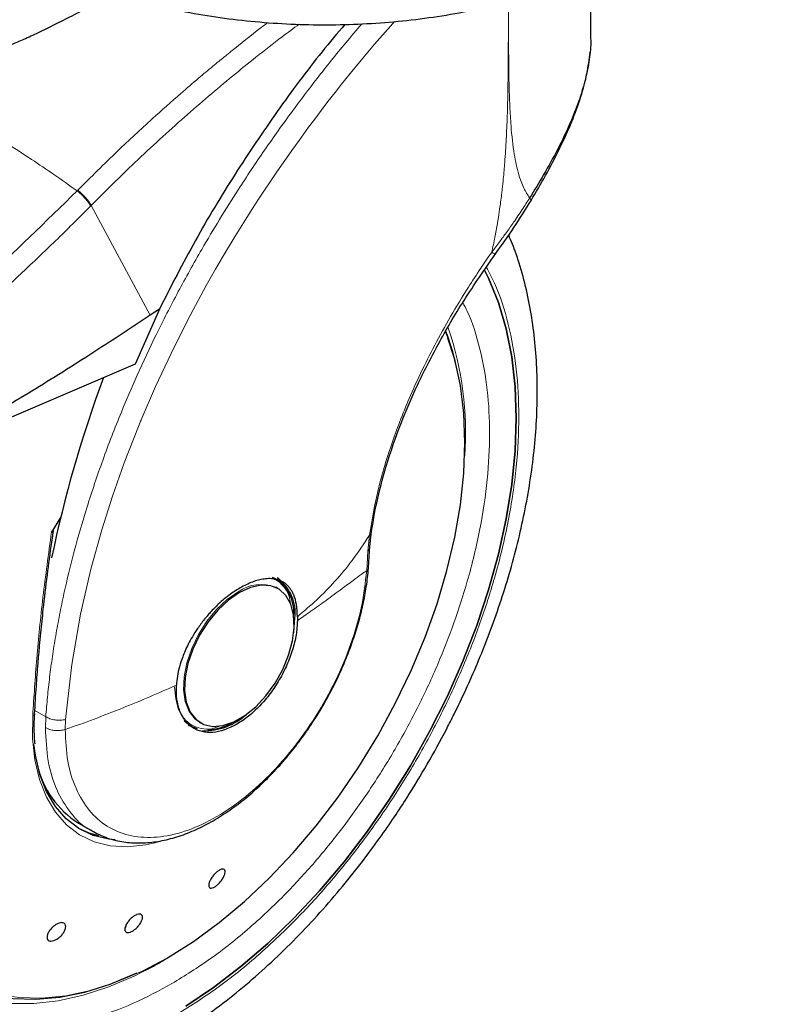
# Model space of a CAD drawing. Units: millimetres. Extents: x 0 to 210, y 0 to 297.
# Drawn here: x 138 to 142, y 97 to 102 of the extents above; entities that cross this region are included whole.
import ezdxf

# ---------------------------------------------------------------- set-up
doc = ezdxf.new("R2010")
doc.units = ezdxf.units.MM

msp = doc.modelspace()

# ---------------------------------------------------------------- linework, layer by layer
at = {"color": 7, "linetype": 'Continuous', "lineweight": 25}
for p, q in [((141.35972, 102.20221), (141.35972, 102.55706)), ((138.9668, 100.69762), (138.83219, 100.3917)), ((138.9668, 100.69762), (138.91572, 100.6637)), ((138.83219, 100.3917), (137.53137, 99.83412)), ((138.41874, 99.5405), (138.36807, 99.46084)), ((138.36965, 99.40365), (138.37855, 99.4694)), ((140.1342, 99.38024), (140.1431, 99.46555)), ((140.12622, 99.26405), (140.13429, 99.38154)), ((139.61412, 99.19963), (139.60351, 99.20575)), ((139.64033, 99.19027), (139.62207, 99.20769)), ((139.61887, 99.1507), (139.61255, 99.15414)), ((139.62525, 99.14702), (139.61887, 99.1507)), ((139.73228, 98.99136), (139.73212, 98.96996)), ((139.10326, 98.41438), (139.13355, 98.39167)), ((139.1889, 98.4059), (139.19528, 98.40222)), ((138.51731, 97.84677), (138.5984, 97.79996)), ((138.96569, 97.74448), (138.94058, 97.73749)), ((138.78286, 97.28348), (138.77665, 97.26453)), ((138.97028, 97.07471), (138.99549, 97.08868))]:
    msp.add_line(p, q, dxfattribs=at)
at = {"color": 8, "linetype": 'Continuous', "lineweight": 18}
for p, q in [((138.5136, 101.35656), (138.5103, 101.35323)), ((138.5883, 101.27218), (138.58505, 101.26889)), ((138.5883, 101.27218), (138.91572, 100.6637)), ((140.13185, 99.44307), (140.12315, 99.35524)), ((140.12315, 99.35524), (140.11648, 99.24583)), ((138.33651, 98.4362), (138.27558, 98.47137)), ((138.33651, 98.4362), (138.33415, 98.37595)), ((138.44384, 98.36509), (138.44625, 98.42089)), ((139.07508, 97.13802), (138.98369, 97.08165))]:
    msp.add_line(p, q, dxfattribs=at)
at = {"color": 8, "linetype": 'Continuous', "lineweight": 18, "flags": 128}
for points in [[(138.44625, 98.42089), (138.48009, 98.72625), (138.52908, 99.00533), (138.58672, 99.25508), (138.64738, 99.47344), (138.70629, 99.65914), (138.7716, 99.84426), (138.82229, 99.97661), (138.8543, 100.05604), (138.8625, 100.07592), (138.86456, 100.08091), (138.86508, 100.08216), (138.86522, 100.08248), (138.86525, 100.08256), (138.86526, 100.08258), (138.86526, 100.08259), (138.86526, 100.08259), (138.86526, 100.08259), (138.86526, 100.08259), (138.94526, 100.26739), (139.03133, 100.4515), (139.12327, 100.63457), (139.22693, 100.8272), (139.27817, 100.91769), (139.31725, 100.98491), (139.38734, 101.10188), (139.45093, 101.20423), (139.48359, 101.25549), (139.51666, 101.30655), (139.55012, 101.35737), (139.58398, 101.40797), (139.61822, 101.45833), (139.65284, 101.50844), (139.67092, 101.53432), (139.70028, 101.57591), (139.74119, 101.633), (139.79404, 101.70529), (139.82831, 101.75132), (139.86418, 101.7988), (139.90167, 101.84768), (139.94081, 101.89793), (139.97712, 101.94385), (140.02561, 102.00416), (140.08662, 102.07847), (140.16055, 102.16624), (140.24781, 102.2668), (140.27101, 102.29221)], [(140.56701, 100.53654), (140.56164, 100.55074), (140.55418, 100.56964)], [(139.40389, 99.12941), (139.34268, 99.08689), (139.28398, 99.03174), (139.23019, 98.96621), (139.18351, 98.89298), (139.14585, 98.81506), (139.11876, 98.73564), (139.10334, 98.65796), (139.10022, 98.58521), (139.10954, 98.52037), (139.1309, 98.46608), (139.16345, 98.42458), (139.1889, 98.4059)], [(138.94058, 97.73749), (138.89187, 97.72646), (138.78981, 97.71494), (138.69337, 97.72034), (138.60391, 97.74261), (138.52272, 97.78142), (138.45093, 97.83622), (138.38958, 97.90622), (138.33953, 97.99045), (138.30151, 98.08768), (138.27605, 98.19655), (138.26351, 98.31551), (138.26407, 98.44285)], [(138.26407, 98.44285), (138.26808, 98.44464), (138.27123, 98.44689), (138.27336, 98.44949), (138.27437, 98.45231), (138.27445, 98.45358)], [(137.37082, 98.24846), (137.36877, 98.22214), (137.3625, 98.05252), (137.36877, 97.89015), (137.38756, 97.73626), (137.4187, 97.59203), (137.46196, 97.45855), (137.51703, 97.33683), (137.58346, 97.2278), (137.66077, 97.1323), (137.74836, 97.05105), (137.84557, 96.98467), (137.95165, 96.93366), (138.0658, 96.89841), (138.18715, 96.87919), (138.31478, 96.87615), (138.44771, 96.8893), (138.58493, 96.91856), (138.7254, 96.96369), (138.86806, 97.02435), (139.0118, 97.10009)], [(138.96716, 97.07207), (138.83122, 97.00033), (138.68684, 96.93813), (138.54457, 96.89139), (138.40546, 96.86048), (138.27054, 96.84561), (138.14081, 96.8469), (138.01724, 96.86433), (137.90073, 96.89779), (137.79215, 96.94701), (137.70327, 97.00347)]]:
    msp.add_lwpolyline(points, dxfattribs=at)
at = {"color": 7, "linetype": 'Continuous', "lineweight": 25, "flags": 128}
for points in [[(140.77064, 100.91325), (140.7926, 100.86867), (140.84712, 100.73414), (140.8899, 100.5883), (140.92065, 100.4321), (140.93919, 100.26654), (140.94538, 100.09272), (140.93919, 99.91174), (140.92065, 99.72479), (140.8899, 99.53308), (140.84712, 99.33785), (140.7926, 99.14037), (140.72669, 98.94192), (140.64982, 98.74378), (140.56248, 98.54724), (140.46524, 98.35358), (140.35873, 98.16405), (140.24365, 97.97988), (140.12073, 97.80226), (139.99078, 97.63235), (139.85464, 97.47125), (139.7132, 97.32), (139.56736, 97.17959), (139.41808, 97.05092), (139.26632, 96.93483), (139.11306, 96.83207)], [(139.11306, 96.83207), (139.26632, 96.93483), (139.41808, 97.05092), (139.56736, 97.17959), (139.7132, 97.32), (139.85464, 97.47125), (139.99078, 97.63235), (140.12073, 97.80226), (140.24365, 97.97988), (140.35873, 98.16405), (140.46524, 98.35358), (140.56248, 98.54724), (140.64982, 98.74378), (140.72669, 98.94192), (140.7926, 99.14037), (140.84712, 99.33785), (140.8899, 99.53308), (140.92065, 99.72479), (140.93919, 99.91174), (140.94538, 100.09272), (140.93919, 100.26654), (140.92065, 100.4321), (140.8899, 100.5883), (140.84712, 100.73414), (140.7926, 100.86867), (140.77066, 100.91321)], [(139.0118, 97.10009), (139.15555, 97.19032), (139.2982, 97.29436), (139.43867, 97.41141), (139.5759, 97.54059), (139.70883, 97.68092), (139.83645, 97.83131), (139.9578, 97.99064), (140.07195, 98.15768), (140.17804, 98.33117), (140.27524, 98.50979), (140.36283, 98.69217), (140.44014, 98.87693), (140.50658, 99.06266), (140.56164, 99.24795), (140.60491, 99.43139), (140.63605, 99.61158), (140.65483, 99.78715), (140.66111, 99.95677), (140.65483, 100.11914), (140.63605, 100.27302), (140.60491, 100.41726), (140.56701, 100.53654)], [(139.41027, 99.12573), (139.34906, 99.08321), (139.29036, 99.02805), (139.23657, 98.96252), (139.18989, 98.8893), (139.15223, 98.81138), (139.12514, 98.73196), (139.10972, 98.65428), (139.1066, 98.58153), (139.11592, 98.51668), (139.13728, 98.4624), (139.16983, 98.42089), (139.21221, 98.39387), (139.26271, 98.38244), (139.31924, 98.38706), (139.3795, 98.40755), (139.44103, 98.44306), (139.50129, 98.49215), (139.55782, 98.55281), (139.60832, 98.62254), (139.65071, 98.6985), (139.68325, 98.77758), (139.70462, 98.85653), (139.71393, 98.93213), (139.71082, 99.00129), (139.69539, 99.06116), (139.6683, 99.1093), (139.63064, 99.14374), (139.58396, 99.16307), (139.53017, 99.16649), (139.47147, 99.15387), (139.41027, 99.12573)], [(139.65103, 99.17079), (139.64775, 99.17467), (139.61943, 99.20062)], [(139.71168, 98.90247), (139.71209, 98.90505), (139.71855, 98.98444)], [(139.12595, 98.39123), (139.13172, 98.38774), (139.17577, 98.37037)], [(138.72144, 97.75288), (138.68686, 97.7568), (138.59939, 97.77857), (138.52, 97.81651), (138.44981, 97.87009), (138.38983, 97.93854), (138.3409, 98.02089), (138.30372, 98.11596), (138.27883, 98.2224), (138.27052, 98.28509)], [(137.33351, 98.02027), (137.33852, 97.90518), (137.35637, 97.74936), (137.38669, 97.60316), (137.42925, 97.46771), (137.48372, 97.34403), (137.5497, 97.23305), (137.62667, 97.13564), (137.71406, 97.05253), (137.8112, 96.98434), (137.91735, 96.93161), (138.03169, 96.89472), (138.15337, 96.87397), (138.28145, 96.86951), (138.41497, 96.88137), (138.55289, 96.90947), (138.69418, 96.95358), (138.83776, 97.01338), (138.84196, 97.01535)], [(138.51719, 97.81825), (138.57486, 97.79273), (138.6297, 97.77697)]]:
    msp.add_lwpolyline(points, dxfattribs=at)
at = {"color": 8, "linetype": 'Continuous', "lineweight": 18}
for centre, radius, start, end in [((138.87005, 100.01404), 1.79462, 355.82249, 18.80448), ((139.53069, 98.95214), 0.21796, 67.93929, 125.57589)]:
    msp.add_arc(centre, radius, start, end, dxfattribs=at)
at = {"color": 7, "linetype": 'Continuous', "lineweight": 25}
for centre, radius, start, end in [((139.28336, 100.08462), 1.3632, 12.97158, 20.98392), ((145.1401, 97.91097), 6.91586, 159.627996, 168.269978), ((139.49758, 99.01776), 0.21459, 354.73039, 63.11795), ((139.4926, 99.01321), 0.22777, 352.74417, 55.94365), ((139.21222, 98.71525), 0.35667, 269.07973, 311.87262), ((139.22218, 98.65313), 0.28986, 272.6839, 300.04555), ((138.79174, 98.2825), 0.51495, 192.91351, 237.79633)]:
    msp.add_arc(centre, radius, start, end, dxfattribs=at)
for points, knots in [([(137.40233, 103.55781), (137.40257, 103.55634), (137.40937, 103.51532), (137.43714, 103.43605), (137.48655, 103.32104), (137.55292, 103.20903), (137.63365, 103.10041), (137.72896, 102.99597), (137.83809, 102.8964), (137.96036, 102.80241), (138.06161, 102.73637), (138.14597, 102.68665), (138.23295, 102.63853), (138.36284, 102.57506), (138.52645, 102.50739), (138.69851, 102.44773), (138.87792, 102.39639), (139.06355, 102.35366), (139.25425, 102.31976), (139.44884, 102.29488), (139.64612, 102.27915), (139.84486, 102.27266), (140.04384, 102.27544), (140.24184, 102.28748), (140.43762, 102.3087), (140.62998, 102.339), (140.81774, 102.3782), (140.99974, 102.42611), (141.17487, 102.48246), (141.34202, 102.54697), (141.50016, 102.6193), (141.64828, 102.69908), (141.78542, 102.7859), (141.91064, 102.87931), (142.02305, 102.97877), (142.12176, 103.08367), (142.20613, 103.1933), (142.275, 103.3069), (142.32818, 103.42021), (142.35024, 103.49669), (142.36076, 103.53316)], [0, 0, 0, 0, 0.0010038, 0.0280831, 0.0553023, 0.0827181, 0.1103454, 0.1381636, 0.1661302, 0.1941972, 0.2223214, 0.229584, 0.2444594, 0.2726091, 0.3007458, 0.3288646, 0.3569635, 0.3850435, 0.4131068, 0.4411568, 0.4691972, 0.4972319, 0.5252653, 0.553301, 0.5813423, 0.6093936, 0.6374591, 0.665543, 0.6936492, 0.7217807, 0.7499397, 0.778126, 0.8063359, 0.8345598, 0.8627724, 0.8909412, 0.9190212, 0.9469594, 0.9747042, 1, 1, 1, 1]), ([(138.71622, 102.4444), (138.71474, 102.44363), (138.67174, 102.42125), (138.59305, 102.38052), (138.48455, 102.32462), (138.38706, 102.27514), (138.29823, 102.23116), (138.21783, 102.19328), (138.15015, 102.16403), (138.09434, 102.1433), (138.04753, 102.13012), (138.01204, 102.12562), (137.98766, 102.12903), (137.97311, 102.13531), (137.96225, 102.14526), (137.9525, 102.16326), (137.94763, 102.20608), (137.96344, 102.27685), (137.99818, 102.37437), (138.04365, 102.47538), (138.09678, 102.5812), (138.13386, 102.64724), (138.15388, 102.68288)], [0, 0, 0, 0, 0.00327073, 0.09552586, 0.17303646, 0.24122082, 0.307684, 0.36474087, 0.41253626, 0.44946577, 0.47905855, 0.50649976, 0.51896142, 0.53059401, 0.54221257, 0.55485902, 0.58257365, 0.64939033, 0.72624703, 0.8242504, 0.90515599, 1, 1, 1, 1]), ([(139.99542, 102.27631), (139.95302, 102.22608), (139.82219, 102.0711), (139.61709, 101.79357), (139.38124, 101.44395), (139.16076, 101.07789), (139.03163, 100.82472), (138.9668, 100.69762)], [0, 0, 0, 0, 0.1051416, 0.32439195, 0.54535027, 0.77173239, 1, 1, 1, 1]), ([(141.35843, 102.20219), (141.35881, 102.19339), (141.36068, 102.15026), (141.35052, 102.06946), (141.32807, 101.9595), (141.29286, 101.84678), (141.24338, 101.72195), (141.17862, 101.58698), (141.10194, 101.44723), (141.04646, 101.35627), (141.02028, 101.31335)], [0, 0, 0, 0, 0.03354713, 0.16444572, 0.29133925, 0.420781, 0.54853174, 0.70731581, 0.86189181, 1, 1, 1, 1]), ([(141.02834, 101.2998), (141.05542, 101.34565), (141.11283, 101.44288), (141.18934, 101.58947), (141.25581, 101.736), (141.3058, 101.8737), (141.34055, 102.002), (141.35078, 102.08218), (141.35576, 102.1212)], [0, 0, 0, 0, 0.16284495, 0.34530952, 0.52055394, 0.68832579, 0.84832782, 1, 1, 1, 1]), ([(140.83089, 101.00343), (140.86562, 101.05198), (140.93531, 101.14945), (140.99824, 101.2507), (141.02982, 101.30152)], [0, 0, 0, 0, 0.4981676, 1, 1, 1, 1]), ([(137.59937, 96.33817), (137.60699, 96.336), (137.66325, 96.31997), (137.76905, 96.30632), (137.91588, 96.29707), (138.06253, 96.30305), (138.21242, 96.32234), (138.36483, 96.35533), (138.5188, 96.40168), (138.67342, 96.46105), (138.82785, 96.53292), (138.98126, 96.61673), (139.13292, 96.71183), (139.28216, 96.81752), (139.42832, 96.9331), (139.57076, 97.05777), (139.70875, 97.19056), (139.84136, 97.33022), (139.96723, 97.47473), (140.08339, 97.61962), (140.18382, 97.75504), (140.26816, 97.87674), (140.3567, 98.01215), (140.45504, 98.17437), (140.54036, 98.33004), (140.61065, 98.46837), (140.66775, 98.58778), (140.73107, 98.73146), (140.79211, 98.88336), (140.84981, 99.04312), (140.90249, 99.20814), (140.94902, 99.37669), (140.9885, 99.5473), (141.02027, 99.71874), (141.04377, 99.88991), (141.05854, 100.05984), (141.06422, 100.22762), (141.06048, 100.39243), (141.04701, 100.55343), (141.0237, 100.70988), (140.98992, 100.86066), (140.95071, 100.99409), (140.91798, 101.07376), (140.90394, 101.10792)], [0, 0, 0, 0, 0.004443, 0.0327832, 0.0588367, 0.0852513, 0.112, 0.1390253, 0.1662508, 0.1935974, 0.2209944, 0.2483854, 0.2757154, 0.3029569, 0.3300861, 0.3570751, 0.383882, 0.4104307, 0.4365631, 0.4618934, 0.4851925, 0.5038884, 0.5207201, 0.5492711, 0.5788136, 0.590821, 0.6107264, 0.6313601, 0.6534582, 0.6764759, 0.7001967, 0.7244498, 0.7491163, 0.774111, 0.7993715, 0.8248508, 0.8505127, 0.8763266, 0.9022627, 0.928282, 0.9543488, 0.980424, 1, 1, 1, 1]), ([(140.14353, 99.46627), (140.15216, 99.51789), (140.17155, 99.63384), (140.22487, 99.83496), (140.3005, 100.05381), (140.3979, 100.2806), (140.51326, 100.50756), (140.65654, 100.75261), (140.77138, 100.91781), (140.83089, 101.00343)], [0, 0, 0, 0, 0.1093091, 0.2455583, 0.4027461, 0.5343687, 0.6777783, 0.8329965, 1, 1, 1, 1]), ([(138.91572, 100.6637), (138.79672, 100.58468), (138.56391, 100.43007), (138.21441, 100.21339), (137.87186, 100.0129), (137.64341, 99.89295), (137.53137, 99.83412)], [0, 0, 0, 0, 0.2584246, 0.5055756, 0.7575115, 1, 1, 1, 1]), ([(138.36807, 99.46084), (138.36864, 99.46173), (138.36943, 99.46295), (138.37066, 99.46423), (138.37145, 99.46478), (138.37215, 99.46493), (138.37278, 99.46475), (138.37363, 99.46381), (138.37483, 99.45909), (138.37428, 99.43912), (138.37129, 99.41927), (138.36895, 99.40377)], [0, 0, 0, 0, 0.03907106, 0.05398536, 0.06904646, 0.08024902, 0.09141967, 0.11015583, 0.15819059, 0.34268169, 1, 1, 1, 1]), ([(138.34519, 99.22275), (138.34519, 99.22276), (138.35217, 99.28194), (138.36091, 99.3428), (138.36965, 99.40365)], [0, 0, 0, 0, 0.000027, 1, 1, 1, 1]), ([(138.27442, 98.45269), (138.27743, 98.50368), (138.28286, 98.59573), (138.29268, 98.72213), (138.3013, 98.82079), (138.31083, 98.92052), (138.32432, 99.05072), (138.33746, 99.15899), (138.34519, 99.22275)], [0, 0, 0, 0, 0.2074488, 0.3744343, 0.500951, 0.5934763, 0.7606003, 1, 1, 1, 1]), ([(139.87786, 98.50468), (139.90094, 98.54644), (139.93338, 98.60513), (139.97521, 98.69421), (140.00799, 98.77082), (140.04202, 98.86259), (140.07199, 98.95865), (140.0971, 99.05834), (140.11509, 99.15906), (140.12474, 99.22868), (140.12603, 99.26341), (140.12611, 99.26557)], [0, 0, 0, 0, 0.1690532, 0.2376098, 0.35101, 0.4680944, 0.5930141, 0.7225878, 0.8555762, 0.9910294, 1, 1, 1, 1]), ([(139.73228, 98.99136), (139.7313, 99.01433), (139.72936, 99.05947), (139.71787, 99.0982), (139.70863, 99.11933), (139.70129, 99.13419), (139.69033, 99.15073), (139.67608, 99.16595), (139.66453, 99.17558), (139.64755, 99.18683), (139.62338, 99.19718), (139.59016, 99.20281), (139.55699, 99.2021), (139.52409, 99.19652), (139.48048, 99.18437), (139.44562, 99.16705), (139.42236, 99.15549)], [0, 0, 0, 0, 0.1251546, 0.2458586, 0.2615018, 0.2864698, 0.364341, 0.4099328, 0.449827, 0.4840231, 0.5730511, 0.6563095, 0.7338111, 0.8001322, 0.8666252, 1, 1, 1, 1]), ([(139.42236, 99.15549), (139.4017, 99.14301), (139.35823, 99.11677), (139.30765, 99.07415), (139.27098, 99.03848), (139.25022, 99.01659), (139.23573, 99.0001), (139.22503, 98.98748), (139.20658, 98.96506), (139.17954, 98.9286), (139.14992, 98.8819), (139.12718, 98.84035), (139.10951, 98.80298), (139.09244, 98.76105), (139.07725, 98.7138), (139.06539, 98.66099), (139.06243, 98.62786), (139.06098, 98.61162)], [0, 0, 0, 0, 0.11845838, 0.24917749, 0.29217608, 0.33975709, 0.37771561, 0.38483643, 0.40937332, 0.49956671, 0.57364796, 0.64011006, 0.69895198, 0.75017351, 0.83667261, 0.91994291, 1, 1, 1, 1]), ([(138.59132, 97.80421), (138.61668, 97.79107), (138.66922, 97.76384), (138.75524, 97.74216), (138.8449, 97.734), (138.93553, 97.73957), (139.02867, 97.7581), (139.12316, 97.78922), (139.21779, 97.8322), (139.31147, 97.88621), (139.4031, 97.95021), (139.4915, 98.02289), (139.57509, 98.10226), (139.65245, 98.18597), (139.71726, 98.26499), (139.77199, 98.33883), (139.82444, 98.41535), (139.85837, 98.47209), (139.87786, 98.50468)], [0, 0, 0, 0, 0.06695852, 0.13875929, 0.20452778, 0.27106778, 0.33812063, 0.40534959, 0.47246844, 0.53923952, 0.60546921, 0.67092247, 0.73508552, 0.7966425, 0.85529937, 0.89735847, 0.94103637, 1, 1, 1, 1]), ([(138.27265, 98.39073), (138.27263, 98.39143), (138.27185, 98.41134), (138.27373, 98.43284), (138.27556, 98.45358)], [0, 0, 0, 0, 0.0352436, 1, 1, 1, 1]), ([(138.27694, 98.2866), (138.27676, 98.28786), (138.27231, 98.32038), (138.27248, 98.35625), (138.27265, 98.39073)], [0, 0, 0, 0, 0.03874, 1, 1, 1, 1]), ([(139.29045, 97.57967), (139.2955, 97.58298), (139.30559, 97.58962), (139.31835, 97.59259), (139.32747, 97.58982), (139.33186, 97.5812), (139.33106, 97.56781), (139.32515, 97.55114), (139.31478, 97.53307), (139.30116, 97.51564), (139.28927, 97.50418), (139.27747, 97.49494), (139.26585, 97.488), (139.25308, 97.48477), (139.24398, 97.4876), (139.23958, 97.49621), (139.24039, 97.5096), (139.2463, 97.52627), (139.25665, 97.54435), (139.27027, 97.56175), (139.28216, 97.57332), (139.28885, 97.57844), (139.29045, 97.57967)], [0, 0, 0, 0, 0.0536982, 0.1073965, 0.1610935, 0.2147771, 0.2684488, 0.3221155, 0.3757857, 0.4294661, 0.4831588, 0.5, 0.5536977, 0.6073957, 0.6610925, 0.7147774, 0.7684508, 0.8221178, 0.8757867, 0.9294654, 0.9831577, 1, 1, 1, 1]), ([(138.84403, 97.33996), (138.84885, 97.34108), (138.85847, 97.34334), (138.86841, 97.33929), (138.87348, 97.33017), (138.87291, 97.31649), (138.86683, 97.29994), (138.8559, 97.28234), (138.84136, 97.26569), (138.82486, 97.25186), (138.81201, 97.24456), (138.80015, 97.24005), (138.78936, 97.23835), (138.77931, 97.24207), (138.77428, 97.25127), (138.77484, 97.26492), (138.78092, 97.28148), (138.79185, 97.29908), (138.80639, 97.31574), (138.82287, 97.32954), (138.83576, 97.33696), (138.84244, 97.33938), (138.84403, 97.33996)], [0, 0, 0, 0, 0.0536982, 0.1073965, 0.1610935, 0.2147771, 0.2684488, 0.3221155, 0.3757857, 0.4294661, 0.4831588, 0.5, 0.5536977, 0.6073957, 0.6610925, 0.7147774, 0.7684508, 0.8221178, 0.8757867, 0.9294654, 0.9831577, 1, 1, 1, 1]), ([(138.42987, 97.2941), (138.43386, 97.2929), (138.44183, 97.29052), (138.44751, 97.28008), (138.44759, 97.26589), (138.44171, 97.24905), (138.43063, 97.23159), (138.41558, 97.21544), (138.39824, 97.20243), (138.3806, 97.19402), (138.36825, 97.19182), (138.35773, 97.19257), (138.34913, 97.19628), (138.34324, 97.20639), (138.34322, 97.22066), (138.34908, 97.23747), (138.36017, 97.25494), (138.37522, 97.27109), (138.39255, 97.28411), (138.41016, 97.29249), (138.42259, 97.29481), (138.42847, 97.29423), (138.42987, 97.2941)], [0, 0, 0, 0, 0.0536982, 0.1073965, 0.1610935, 0.2147771, 0.2684488, 0.3221155, 0.3757857, 0.4294661, 0.4831588, 0.5, 0.5536977, 0.6073957, 0.6610925, 0.7147774, 0.7684508, 0.8221178, 0.8757867, 0.9294654, 0.9831577, 1, 1, 1, 1]), ([(138.85467, 97.0156), (138.87337, 97.0239), (138.91181, 97.04097), (138.95044, 97.06326), (138.97028, 97.07471)], [0, 0, 0, 0, 0.4862332, 1, 1, 1, 1])]:
    msp.add_open_spline(points, degree=3, knots=knots, dxfattribs=at)
at = {"color": 8, "linetype": 'Continuous', "lineweight": 18}
for points, knots in [([(140.9021, 102.40211), (140.90214, 102.38252), (140.90218, 102.35793), (140.9022, 102.33112), (140.9022, 102.32375), (140.9022, 102.32079), (140.90221, 102.31819), (140.90221, 102.31009), (140.90222, 102.28477), (140.9022, 102.23707), (140.90206, 102.16291), (140.90159, 102.06501), (140.90044, 101.95598), (140.89848, 101.85443), (140.89612, 101.77189), (140.89358, 101.70409), (140.88954, 101.61794), (140.88362, 101.52386), (140.87561, 101.43118), (140.86937, 101.37175), (140.86438, 101.32894), (140.8591, 101.28716), (140.85156, 101.23345), (140.84118, 101.16828), (140.82763, 101.09319), (140.81616, 101.04007), (140.81016, 101.01227)], [0, 0, 0, 0, 0.0432828, 0.0543589, 0.059203, 0.059565, 0.0608953, 0.064937, 0.0774675, 0.1167863, 0.1702481, 0.2410299, 0.3323547, 0.4096242, 0.4629817, 0.5119659, 0.55658, 0.6489646, 0.713834, 0.7539755, 0.7749622, 0.8043899, 0.8421996, 0.8881501, 0.9414655, 1, 1, 1, 1]), ([(140.90338, 102.40245), (140.90331, 102.35743), (140.90316, 102.25576), (140.90364, 102.10499), (140.90561, 101.95663), (140.90966, 101.82783), (140.9174, 101.69467), (140.9312, 101.56553), (140.95577, 101.45075), (140.98467, 101.36863), (141.00893, 101.33098), (141.02028, 101.31335)], [0, 0, 0, 0, 0.11411744, 0.25771756, 0.38317196, 0.49328415, 0.59033858, 0.73273741, 0.84247751, 0.92627796, 1, 1, 1, 1]), ([(138.33651, 98.4362), (138.33938, 98.47256), (138.34516, 98.54559), (138.35752, 98.65694), (138.37269, 98.77011), (138.39099, 98.88514), (138.4124, 99.00193), (138.44481, 99.15815), (138.49326, 99.35765), (138.56461, 99.60401), (138.65144, 99.86152), (138.74548, 100.10518), (138.84516, 100.33719), (138.94977, 100.56028), (139.06904, 100.79331), (139.21919, 101.06302), (139.37948, 101.32523), (139.54888, 101.57919), (139.69539, 101.78486), (139.84578, 101.9831), (139.97526, 102.14571), (140.06008, 102.24459), (140.09029, 102.27982)], [0, 0, 0, 0, 0.0290525, 0.0583448, 0.087877, 0.1176495, 0.1476625, 0.1779162, 0.2373241, 0.2992158, 0.3635929, 0.4304565, 0.4817038, 0.5377629, 0.5986339, 0.6586653, 0.7448455, 0.8032893, 0.8614434, 0.912486, 0.9688292, 1, 1, 1, 1]), ([(138.5136, 101.35656), (138.58723, 101.42965), (138.72342, 101.56485), (138.91509, 101.74254), (139.0652, 101.87604), (139.17766, 101.97262), (139.24756, 102.03128), (139.2939, 102.06958), (139.32139, 102.09212), (139.34404, 102.11056), (139.41298, 102.16636), (139.48708, 102.22591), (139.55598, 102.27737), (139.56871, 102.28688)], [0, 0, 0, 0, 0.21611596, 0.39973655, 0.55092411, 0.64306274, 0.71700403, 0.74715554, 0.7727629, 0.79382742, 0.81035018, 0.96495606, 1, 1, 1, 1]), ([(139.74232, 102.27756), (139.71068, 102.25423), (139.63021, 102.19491), (139.50681, 102.09837), (139.32573, 101.95234), (139.10065, 101.75996), (138.83885, 101.521), (138.66863, 101.35195), (138.5883, 101.27218)], [0, 0, 0, 0, 0.0796737, 0.2026743, 0.3134105, 0.5420452, 0.783894, 1, 1, 1, 1]), ([(137.01898, 102.21416), (137.06157, 102.19612), (137.14455, 102.16097), (137.28701, 102.09379), (137.43836, 102.01732), (137.58933, 101.93569), (137.71533, 101.86427), (137.83184, 101.79605), (137.96047, 101.71823), (138.10541, 101.62713), (138.24919, 101.53313), (138.38282, 101.44295), (138.46738, 101.38344), (138.5103, 101.35323)], [0, 0, 0, 0, 0.0973102, 0.1895797, 0.3125732, 0.419016, 0.4999911, 0.565702, 0.6491038, 0.7501785, 0.8429895, 0.9203157, 1, 1, 1, 1]), ([(137.44175, 100.391), (137.62367, 100.54092), (137.98751, 100.84076), (138.33603, 101.18241), (138.5103, 101.35323)], [0, 0, 0, 0, 0.4999901, 1, 1, 1, 1]), ([(138.5103, 101.35323), (138.51776, 101.34698), (138.53308, 101.33412), (138.55524, 101.31101), (138.57402, 101.28793), (138.58144, 101.27512), (138.58505, 101.26889)], [0, 0, 0, 0, 0.2431086, 0.5, 0.7568914, 1, 1, 1, 1]), ([(138.5136, 101.35656), (138.52105, 101.3503), (138.53637, 101.33744), (138.55852, 101.31433), (138.57729, 101.29123), (138.5847, 101.27841), (138.5883, 101.27218)], [0, 0, 0, 0, 0.2431093, 0.5, 0.7568907, 1, 1, 1, 1]), ([(141.02028, 101.31335), (141.00678, 101.29205), (140.97812, 101.24685), (140.93439, 101.18272), (140.89259, 101.12372), (140.85212, 101.06821), (140.82513, 101.03223), (140.81016, 101.01227)], [0, 0, 0, 0, 0.2079417, 0.4412346, 0.6337205, 0.7968016, 1, 1, 1, 1]), ([(141.02028, 101.31335), (141.02426, 101.30917), (141.03038, 101.30274), (141.02795, 101.30109), (141.0271, 101.30052)], [0, 0, 0, 0, 0.6511119, 1, 1, 1, 1]), ([(138.58505, 101.26889), (138.55218, 101.23582), (138.48759, 101.17083), (138.39161, 101.07673), (138.29859, 100.98718), (138.20852, 100.90218), (138.12152, 100.82158), (138.02259, 100.7316), (137.87253, 100.59812), (137.67765, 100.43171), (137.46021, 100.25474), (137.32288, 100.14941), (137.25871, 100.10018)], [0, 0, 0, 0, 0.0770113, 0.1513422, 0.222994, 0.2919679, 0.3582652, 0.4218873, 0.517036, 0.6978029, 0.8587848, 1, 1, 1, 1]), ([(140.81016, 101.01227), (140.78969, 100.9827), (140.74519, 100.91841), (140.67656, 100.81294), (140.59711, 100.68371), (140.51407, 100.53756), (140.43168, 100.37775), (140.3426, 100.18537), (140.25378, 99.95671), (140.17458, 99.69488), (140.1463, 99.5282), (140.13185, 99.44307)], [0, 0, 0, 0, 0.0565068, 0.1228684, 0.1990676, 0.2985408, 0.3947362, 0.4957194, 0.656416, 0.8245242, 1, 1, 1, 1]), ([(140.81016, 101.01227), (140.8162, 101.00898), (140.82551, 101.0039), (140.83038, 101.0026), (140.83045, 101.00351), (140.83048, 101.00378)], [0, 0, 0, 0, 0.5655052, 0.8724489, 1, 1, 1, 1]), ([(140.78038, 100.92867), (140.79577, 100.89999), (140.84662, 100.80527), (140.90528, 100.6179), (140.95069, 100.36963), (140.9649, 100.10397), (140.95052, 99.82195), (140.906, 99.52128), (140.83563, 99.22918), (140.7475, 98.95472), (140.64859, 98.70219), (140.53225, 98.45085), (140.39906, 98.20355), (140.25148, 97.96455), (140.092, 97.73813), (139.92275, 97.52624), (139.72914, 97.31258), (139.51136, 97.10612), (139.27325, 96.91531), (139.1144, 96.81714), (139.03619, 96.76881)], [0, 0, 0, 0, 0.0279993, 0.0925002, 0.1552414, 0.2160977, 0.2769497, 0.339691, 0.4041961, 0.4546204, 0.5050495, 0.5565467, 0.6080489, 0.6595461, 0.7110482, 0.7614725, 0.8119016, 0.8764025, 0.9391448, 1, 1, 1, 1]), ([(139.03619, 96.95605), (139.10781, 97.00031), (139.25326, 97.0902), (139.47131, 97.26492), (139.67073, 97.45398), (139.84803, 97.64964), (140.00301, 97.84366), (140.14906, 98.05101), (140.2842, 98.26986), (140.40617, 98.49633), (140.5127, 98.72648), (140.60327, 98.95773), (140.68398, 99.20906), (140.74842, 99.47654), (140.78919, 99.75188), (140.80234, 100.0101), (140.78941, 100.25347), (140.74749, 100.48044), (140.69862, 100.64087), (140.65803, 100.71764), (140.6496, 100.73359)], [0, 0, 0, 0, 0.0615351, 0.1249785, 0.1902069, 0.2411962, 0.2921908, 0.344265, 0.3963447, 0.448419, 0.5004987, 0.5514879, 0.6024826, 0.6677063, 0.7311508, 0.7926895, 0.8542234, 0.9176679, 0.9828964, 1, 1, 1, 1]), ([(138.00048, 100.0352), (137.97514, 99.99988), (137.9003, 99.89559), (137.78854, 99.71091), (137.66612, 99.4849), (137.5597, 99.25463), (137.4691, 99.02341), (137.3884, 98.77207), (137.32396, 98.50458), (137.28321, 98.22927), (137.26997, 97.97096), (137.28321, 97.72792), (137.32395, 97.49966), (137.3884, 97.30657), (137.4691, 97.14842), (137.55967, 97.02174), (137.66621, 96.91459), (137.78817, 96.82895), (137.92332, 96.76612), (138.06936, 96.7274), (138.22434, 96.7123), (138.40164, 96.72136), (138.60106, 96.76254), (138.81911, 96.83957), (138.96457, 96.91762), (139.03619, 96.95605)], [0, 0, 0, 0, 0.0210365, 0.0621158, 0.1031908, 0.1442701, 0.1844894, 0.2247128, 0.2761598, 0.3262035, 0.3747439, 0.4232804, 0.4733241, 0.5247749, 0.5649941, 0.6052176, 0.6462926, 0.6873719, 0.7284469, 0.7695263, 0.8097455, 0.8499689, 0.901416, 0.9514606, 1, 1, 1, 1]), ([(139.03619, 96.76881), (138.95798, 96.72684), (138.79914, 96.64161), (138.56103, 96.5575), (138.34325, 96.51252), (138.14963, 96.50263), (137.98039, 96.51912), (137.8209, 96.5614), (137.67333, 96.63001), (137.54013, 96.72353), (137.42379, 96.84054), (137.32488, 96.97888), (137.23675, 97.15158), (137.16638, 97.36243), (137.12188, 97.6117), (137.10743, 97.87711), (137.12188, 98.15919), (137.16638, 98.45984), (137.23674, 98.75195), (137.3249, 99.0264), (137.4237, 99.279), (137.54045, 99.53004), (137.65821, 99.75221), (137.74225, 99.88518), (137.77636, 99.93913)], [0, 0, 0, 0, 0.0502491, 0.1020565, 0.1553213, 0.1969589, 0.2386005, 0.2811241, 0.3236517, 0.3661752, 0.4087029, 0.4503405, 0.4919821, 0.5452433, 0.5970516, 0.6473034, 0.6975516, 0.7493599, 0.8026247, 0.8442623, 0.8859039, 0.9284274, 0.9709551, 1, 1, 1, 1]), ([(138.36807, 99.46084), (138.35157, 99.33939), (138.31913, 99.10055), (138.28448, 98.75997), (138.27082, 98.54764), (138.26407, 98.44285)], [0, 0, 0, 0, 0.3438082, 0.6761491, 1, 1, 1, 1]), ([(139.73228, 98.99136), (139.76847, 99.0221), (139.84069, 99.08346), (139.94114, 99.18623), (140.03851, 99.30149), (140.1001, 99.39491), (140.13185, 99.44307)], [0, 0, 0, 0, 0.2452184, 0.4894088, 0.7367303, 1, 1, 1, 1]), ([(140.14215, 99.46644), (140.14219, 99.46438), (140.14232, 99.45584), (140.13637, 99.44858), (140.13185, 99.44307)], [0, 0, 0, 0, 0.2413502, 1, 1, 1, 1]), ([(140.12315, 99.35524), (140.12746, 99.36101), (140.13352, 99.36911), (140.13314, 99.37819), (140.13303, 99.38081)], [0, 0, 0, 0, 0.71241438, 1, 1, 1, 1]), ([(140.11648, 99.24583), (140.10887, 99.18041), (140.09366, 99.04958), (140.03322, 98.84217), (139.94767, 98.63604), (139.83735, 98.43736), (139.70702, 98.25369), (139.56119, 98.09162), (139.40523, 97.95705), (139.24478, 97.85487), (139.08568, 97.78879), (138.9337, 97.76121), (138.79436, 97.77311), (138.67275, 97.82411), (138.57311, 97.91224), (138.49979, 98.03471), (138.45269, 98.18549), (138.4468, 98.30521), (138.44385, 98.36507)], [0, 0, 0, 0, 0.0625004, 0.1250007, 0.187501, 0.2500012, 0.3125014, 0.3750015, 0.4375016, 0.5000016, 0.5625016, 0.6250015, 0.6875014, 0.7500012, 0.812501, 0.8750007, 0.9375004, 1, 1, 1, 1]), ([(140.11648, 99.24583), (140.10629, 99.23896), (140.08224, 99.22274), (140.03701, 99.18947), (139.97327, 99.14197), (139.89511, 99.0843), (139.81205, 99.02483), (139.75701, 98.98704), (139.73212, 98.96996)], [0, 0, 0, 0, 0.09646787, 0.22777464, 0.39840957, 0.6263116, 0.831043, 1, 1, 1, 1]), ([(140.12529, 99.26559), (140.12545, 99.26376), (140.12607, 99.25671), (140.12056, 99.25046), (140.11648, 99.24583)], [0, 0, 0, 0, 0.2586368, 1, 1, 1, 1]), ([(139.59765, 99.20033), (139.6024, 99.1988), (139.62499, 99.19151), (139.65471, 99.1605), (139.68611, 99.11916), (139.69107, 99.07972), (139.69303, 99.06407)], [0, 0, 0, 0, 0.0920852, 0.4381746, 0.7770721, 1, 1, 1, 1]), ([(139.06098, 98.61162), (139.01236, 98.59009), (138.91509, 98.54702), (138.76259, 98.48415), (138.60595, 98.42325), (138.49791, 98.38447), (138.44385, 98.36507)], [0, 0, 0, 0, 0.2496838, 0.499542, 0.7496031, 1, 1, 1, 1]), ([(139.30354, 98.38591), (139.28815, 98.37942), (139.25067, 98.36363), (139.19777, 98.36909), (139.14487, 98.3867), (139.10249, 98.42329), (139.06147, 98.48794), (139.05472, 98.55753), (139.05033, 98.60277)], [0, 0, 0, 0, 0.1057022, 0.257276, 0.4120664, 0.5668567, 0.7184305, 1, 1, 1, 1]), ([(138.44625, 98.42089), (138.43725, 98.41934), (138.41877, 98.41615), (138.3883, 98.41797), (138.35919, 98.42446), (138.34394, 98.43235), (138.33651, 98.4362)], [0, 0, 0, 0, 0.2437718, 0.5, 0.7562282, 1, 1, 1, 1]), ([(138.44385, 98.36507), (138.43518, 98.36311), (138.41673, 98.35893), (138.38904, 98.35932), (138.35955, 98.36402), (138.34395, 98.37135), (138.33415, 98.37595)], [0, 0, 0, 0, 0.235037, 0.5002163, 0.6860665, 1, 1, 1, 1]), ([(138.59248, 97.80583), (138.58802, 97.80763), (138.54074, 97.82673), (138.47165, 97.90052), (138.39261, 98.02657), (138.34346, 98.18659), (138.33725, 98.31283), (138.33415, 98.37595)], [0, 0, 0, 0, 0.0253873, 0.2690405, 0.5126937, 0.7563468, 1, 1, 1, 1])]:
    msp.add_open_spline(points, degree=3, knots=knots, dxfattribs=at)
at = {"color": 7, "linetype": 'Continuous', "lineweight": 25}
for points in [[(139.73212, 98.96996), (139.73053, 98.94396), (139.72734, 98.89196), (139.70673, 98.80795), (139.67535, 98.7235), (139.63324, 98.64116), (139.58228, 98.5641), (139.52431, 98.49554), (139.46153, 98.43672), (139.41804, 98.40879), (139.39629, 98.39483)], [(139.39629, 98.39483), (139.3735, 98.38322), (139.32791, 98.36001), (139.26235, 98.34694), (139.20231, 98.35072), (139.15032, 98.37267), (139.10841, 98.41144), (139.07866, 98.4657), (139.06104, 98.53255), (139.061, 98.58526), (139.06098, 98.61162)]]:
    msp.add_open_spline(points, degree=3, dxfattribs=at)

doc.saveas('drawing.dxf')
